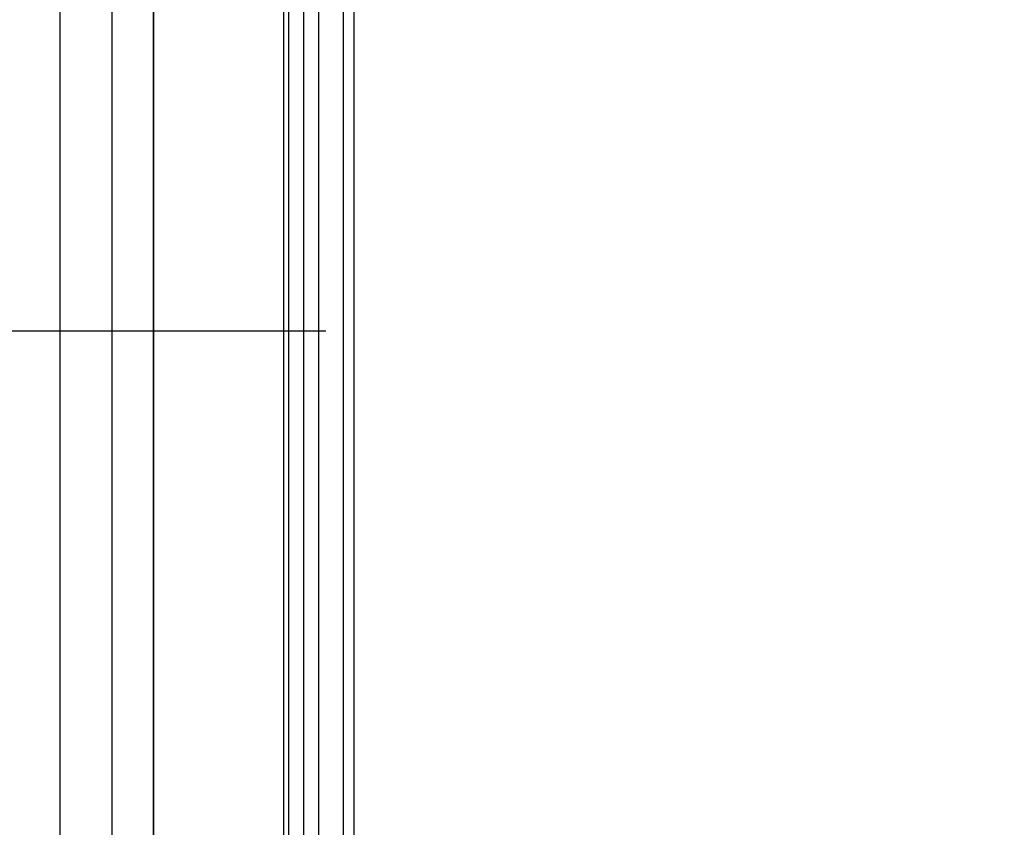
# Model space of a CAD drawing. Units: millimetres. Extents: x -3196 to 4739, y -5192 to 2919.
# Drawn here: x -1102 to -913, y 1059 to 1214 of the extents above; entities that cross this region are included whole.
import ezdxf

# ---------------------------------------------------------------- set-up
doc = ezdxf.new("R2010")
doc.units = ezdxf.units.MM
doc.header["$LTSCALE"] = 0.2
doc.header["$MEASUREMENT"] = 0
doc.header["$PDMODE"] = 1
doc.layers.add('HAGS-Dim Plan', color=7, linetype='Continuous', lineweight=100)
doc.layers.add('HAGS-Plan', color=7, linetype='Continuous')
doc.styles.get("Standard").update_dxf_attribs({"font": 'g13f12d.shx', "height": 300})
doc.dimstyles.new('HAGS - Dim Plan', dxfattribs={"dimtxt": 300, "dimasz": 200, "dimexe": 0.18, "dimexo": 0.0625, "dimgap": 150, "dimtad": 0, "dimlfac": 0.001, "dimrnd": 0.05, "dimzin": 1, "dimdsep": 46, "dimtxsty": 'Standard', "dimblk": 'HAGS - Dim Plan arrow', "dimcen": 0.1, "dimse1": 1, "dimse2": 1, "dimclrd": 1, "dimadec": 0, "dimazin": 0, "dimtfac": 1, "dimtofl": 0, "dimtmove": 0, "dimatfit": 3, "dimfxl": 1, "dimtolj": 1, "dimtzin": 0, "dimarcsym": 0})

# ---------------------------------------------------------------- blocks, each defined once
blk = doc.blocks.new('HAGS - Dim Plan arrow')
at = {"color": 1, "lineweight": 0}
blk.add_lwpolyline([(0, 0, 0, 0.35, 0), (-1, 0, 0.015, 0.015, 0)], format="xyseb", dxfattribs=at)
blk = doc.blocks.new('*D2')
at = {"layer": 'Defpoints', "color": 0, "transparency": 16777216}
for p in [(-1048.96, 2919.39), (-712.53, -3236.54), (4542.54, -3236.54)]:
    blk.add_point(p, dxfattribs=at)
at = {"layer": 'HAGS-Dim Plan', "color": 1, "lineweight": -2, "transparency": 16777216}
for p, q in [((4542.54, 2719.39), (4542.54, 397.11)), ((4542.54, -3036.54), (4542.54, -771.72))]:
    blk.add_line(p, q, dxfattribs=at)
at = {"layer": 'HAGS-Dim Plan', "color": 1, "lineweight": -2, "transparency": 16777216, "xscale": 200, "yscale": 200, "zscale": 200}
for p, rotation in [((4542.54, 2919.39), 90), ((4542.54, -3236.54), 270)]:
    blk.add_blockref('HAGS - Dim Plan arrow', p, dxfattribs=dict(at, rotation=rotation))
at = {"layer": 'HAGS-Dim Plan', "color": 0, "transparency": 16777216, "insert": (4542.54, -187.31), "char_height": 300, "attachment_point": 5, "rotation": 90}
blk.add_mtext('\\A1;6.15m', dxfattribs=at)

msp = doc.modelspace()

# ---------------------------------------------------------------- linework, layer by layer
at = {"layer": 'HAGS-Plan'}
for p, q in [((-1039.942, 1337.448), (-1039.942, 745.263)), ((-1039.942, 1337.448), (-1039.942, 745.263)), ((-1039.942, 1337.448), (-1039.942, 745.263)), ((-1039.942, 1337.448), (-1039.942, 745.263)), ((-1050.392, 745.897), (-1050.392, 1336.814)), ((-1050.392, 745.897), (-1050.392, 1336.814)), ((-1043.299, 1154.366), (-1698.863, 1154.366))]:
    msp.add_line(p, q, dxfattribs=at)
for points in [[(-1047.555, 854.913), (-1047.555, 1294.913), (-1037.906, 1294.913), (-1037.906, 854.913)], [(-1698.863, 824.366), (-1698.863, 1264.366), (-1044.697, 1264.366), (-1044.697, 824.366)], [(-1094.303, 824.366), (-1094.303, 1264.366), (-1084.387, 1264.366), (-1084.387, 824.366)]]:
    msp.add_lwpolyline(points, close=True, dxfattribs=at)
for points in [[(-1051.392, 1342.855, 950), (-1076.392, 1348.866, 950), (-1076.392, 739.845, 950), (-1051.392, 745.855, 950)], [(-1076.392, 1348.866, 950), (-1076.392, 1348.866, 925), (-1076.392, 739.845, 925), (-1076.392, 739.845, 950)]]:
    msp.add_3dface(points, dxfattribs=at)

# ---------------------------------------------------------------- dimensions: what is measured, and where the dimension line sits
at = {"layer": 'HAGS-Dim Plan'}
dim = msp.add_linear_dim(base=(4542.541, -3236.539), p1=(-1048.955, 2919.385), p2=(-712.533, -3236.539), angle=270, dimstyle='HAGS - Dim Plan', override={"dimpost": 'm'}, dxfattribs=at)
dim.commit()
dim.dimension.update_dxf_attribs({"geometry": '*D2', "text_midpoint": (4542.541, -187.308), "dimtype": 160})

doc.saveas('drawing.dxf')
